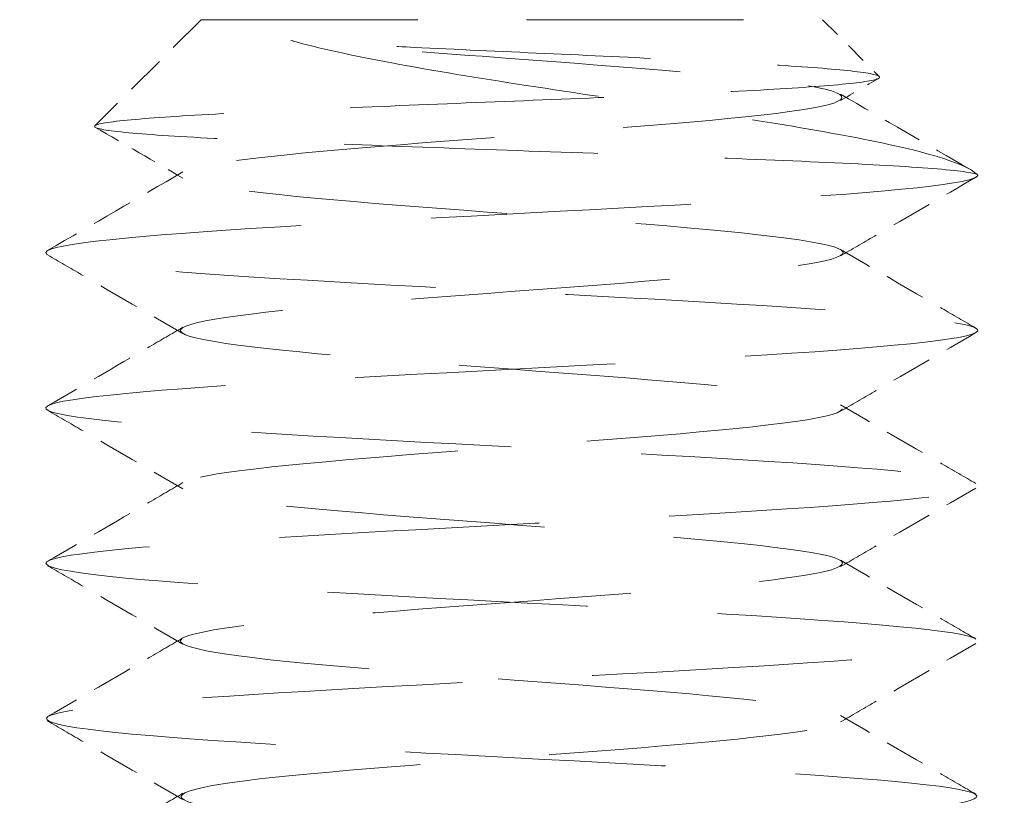
# Model space of a CAD drawing. Units: millimetres. Extents: x -3161 to 8571, y 1694 to 5813.
# Drawn here: x 1611 to 1618, y 2430 to 2435 of the extents above; entities that cross this region are included whole.
import ezdxf

# ---------------------------------------------------------------- set-up
doc = ezdxf.new("R2010")
doc.units = ezdxf.units.MM
doc.linetypes.add('HIDDEN2', pattern=[4.762499999999999, 3.175, -1.5875])
doc.layers.add('Net Hidden', color=7, linetype='HIDDEN2', lineweight=18, true_color=0x0080ff)

# ---------------------------------------------------------------- blocks, each defined once
blk = doc.blocks.new('A$Cbbe6210c')
at = {"layer": 'Net Hidden', "ltscale": 0.04269150272011757}
blk.add_line((-3.000000588639523, 26), (-3.366025992421783, 25.63397459621774), dxfattribs=at)
at = {"layer": 'Net Hidden', "ltscale": 0.439767986536026}
blk.add_line((0.9999994113604771, 26), (-3.000000588639523, 26), dxfattribs=at)
at = {"layer": 'Net Hidden', "ltscale": 0.07975003123283386}
blk.add_line((0.9999994113604771, 26.00000000000364), (1.683012113258883, 25.31698729810887), dxfattribs=at)
at = {"layer": 'Net Hidden', "ltscale": 0.6331164836883545}
blk.add_open_spline([(0.4215058800837141, 25.8660254037859), (0.2441937808107468, 25.81622536247232), (0.02260663724882761, 25.7684862685237), (-0.4950839793091291, 25.67179879925607), (-0.7895363446950796, 25.6239627283212), (-1.416010675078724, 25.52711387692034), (-1.742708166791999, 25.47919662565255), (-2.385511775122723, 25.38221252191215), (-2.693389366300835, 25.33422669205902), (-3.246583295273012, 25.23712821393565), (-3.482091655445402, 25.18908396594634), (-3.838700974600215, 25.09319449943723), (-3.95369137734815, 25.04630921129137), (-4.000000588639523, 25.00000000000364)], degree=3, knots=[0, 0, 0, 0, 0.08726089074764408, 0.08726089074764408, 0.1799770133014967, 0.1799770133014967, 0.2781567562181921, 0.2781567562181921, 0.3818065151297095, 0.3818065151297095, 0.4909311129488019, 0.4909311129488019, 0.6025267322827008, 0.6025267322827008, 0.6025267322827008, 0.6025267322827008], dxfattribs=at)
at = {"layer": 'Net Hidden', "ltscale": 0.5148271322250366}
blk.add_open_spline([(-4.000000588639523, 25.00000000000364), (-3.986952716943051, 25.01304787169283), (-3.898694654992141, 25.0260533579094), (-3.581974419350445, 25.05231675413233), (-3.35833319525409, 25.06532200304355), (-2.805717119226756, 25.09158500686681), (-2.483414317306597, 25.10459000907213), (-1.783087170115323, 25.13085260427033), (-1.412534602270171, 25.14385734986354), (-0.6722865764604649, 25.17011951930181), (-0.3097156851290492, 25.18312399783099), (0.359635755958152, 25.20938572342129), (0.6607054915730259, 25.22238992385246), (1.161905258544721, 25.24865118646994), (1.35856470278668, 25.26165509715065), (1.622037718560023, 25.28791587656087), (1.688087863301917, 25.30091948516565), (1.68153741662536, 25.32717975995547), (1.61092592379282, 25.34018305344944), (1.343098250181356, 25.36644280092514), (1.150251017861592, 25.37944576549853), (0.6684628571165376, 25.40570496159853), (0.3855470206835889, 25.41870758261575), (-0.232479508362303, 25.44496620180144), (-0.5608649224814144, 25.45796846374651), (-1.219475780475477, 25.48422647888947), (-1.543312762296409, 25.49722836527872), (-2.143710929034569, 25.52348574753341), (-2.415178736977396, 25.5364872408536), (-2.870244414836634, 25.56274395952278), (-3.050779772776878, 25.57574504114746), (-3.297698749061965, 25.60200106353659), (-3.363457850304258, 25.61500171362422), (-3.372329499507032, 25.64125700486693), (-3.317280734649103, 25.65425720227722), (-3.094536176002293, 25.68051172515334), (-2.930792009930883, 25.69351144733082), (-2.51706919544813, 25.71976516206996), (-2.272493048832985, 25.73276438492394), (-1.735460956522729, 25.75901724897994), (-1.448994197242428, 25.77201594674625), (-0.8723639503950835, 25.79826791456799), (-0.5878477080186713, 25.8112660596671), (-0.1817236953284009, 25.83140034049575), (-0.04849184003978735, 25.83830742819191), (0.2008091579918982, 25.85215913602224), (0.3163678799610352, 25.85906621685353), (0.4215058800837141, 25.8660254037859)], degree=3, knots=[0, 0, 0, 0, 0.1165147535071948, 0.1165147535071948, 0.2315286603308064, 0.2315286603308064, 0.34504134123995, 0.34504134123995, 0.4570524131262075, 0.4570524131262075, 0.5675614889537404, 0.5675614889537404, 0.6765681777105852, 0.6765681777105852, 0.7840720843614357, 0.7840720843614357, 0.8900728098022228, 0.8900728098022228, 0.9945699508169666, 0.9945699508169666, 1.097563100037218, 1.097563100037218, 1.199051845904743, 1.199051845904743, 1.299035772637906, 1.299035772637906, 1.397514460202492, 1.397514460202492, 1.494487484287689, 1.494487484287689, 1.589954416288099, 1.589954416288099, 1.68391482329274, 1.68391482329274, 1.77636826808218, 1.77636826808218, 1.867314309135079, 1.867314309135079, 1.956752500645621, 1.956752500645621, 2.044682392553459, 2.044682392553459, 2.131103530588166, 2.131103530588166, 2.176093197254848, 2.176093197254848, 2.220655983564158, 2.220655983564158, 2.220655983564158, 2.220655983564158], dxfattribs=at)
at = {"layer": 'Net Hidden', "ltscale": 0.5246238708496094}
blk.add_open_spline([(-3.133975184849987, 6.5), (-3.133975184849987, 6.559724135313445), (-2.641425147521659, 6.61944827062689), (-1.918630875312374, 6.679172405940335), (-1.196145312853332, 6.738871032717725), (-0.279996002012922, 6.798569659495115), (0.342275230002997, 6.858268286276143), (0.9642833995094406, 6.917941675714246), (1.261420191069192, 6.977615065152349), (1.075672438870242, 7.037288454590453), (0.8900024033428053, 7.096936876743712), (0.2311973960604519, 7.156585298896971), (-0.5506458208692493, 7.216233721053868), (-1.33216530354548, 7.275857444856229), (-2.197464321296138, 7.335481168662227), (-2.68703294734587, 7.395104892464587), (-3.176400975062279, 7.454704185744049), (-3.265893764415523, 7.514303479019873), (-2.908019657130353, 7.573902772295696), (-2.55029064547125, 7.633477901781589), (-1.763447227356664, 7.693053031263844), (-0.9647633960921667, 7.752628160746099), (-0.1663999511874863, 7.812179392087273), (0.6039895838039229, 7.871730623428448), (0.9381326505390462, 7.931281854769622), (1.272143108981254, 7.990809452559915), (1.153651532353251, 8.05033705034657), (0.645411312012584, 8.109864648136863), (0.1373706223021145, 8.169368875918735), (-0.7348386627927539, 8.228873103700607), (-1.509597813186701, 8.288377331478841), (-2.284056098433211, 8.34785845175793), (-2.922709883729112, 8.407339572037017), (-3.087771121659898, 8.466820692316105), (-3.252768961479887, 8.526278966579412), (-2.936388136484311, 8.585737240846356), (-2.305856295250123, 8.645195515109663), (-1.675563964774483, 8.704631203847384), (-0.7625644804429612, 8.764066892581468), (-0.04912830660759937, 8.823502581315552), (0.6640398766685394, 8.882915944010165), (1.142568554918398, 8.942329306708416), (1.133846085751429, 9.00174266940303), (1.125126856306451, 9.061133964576584), (0.6299749605823308, 9.120525259750139), (-0.09038616072939476, 9.179916554923693), (-0.810482747379865, 9.239286040123261), (-1.720134001363476, 9.298655525322829), (-2.339739044800808, 9.358025010522397), (-2.959119148137688, 9.417372942352813), (-3.258206977334339, 9.476720874179591), (-3.079409080521145, 9.536068806010007), (-2.900675347438664, 9.59539544013387), (-2.253204778608051, 9.654722074257734), (-1.477952219371218, 9.714048708381597), (-0.7029746396801784, 9.773354299541097), (0.1616665766996448, 9.832659890704235), (0.6609276369345025, 9.891965481863735), (1.160013684959267, 9.951250283898844), (1.269542142472346, 10.01053508593031), (0.9319043631330715, 10.06981988796178), (0.5943835411526379, 10.12908415380298), (-0.1734570620319573, 10.18834841964417), (-0.9679922991635976, 10.24761268548536), (-1.762255593981536, 10.30685666719), (-2.544384125591023, 10.36610064889464), (-2.903479244203481, 10.42534463059928), (-3.262452937226044, 10.48456857934798), (-3.181182761851232, 10.54379252810031), (-2.702340444768197, 10.60301647685264), (-2.223658075796266, 10.66222064297472), (-1.371016907127341, 10.72142480910043), (-0.5918527472676942, 10.7806289752225), (0.1870543440891197, 10.83981360820326), (0.8546253450185759, 10.89899824118402), (1.060737529034668, 10.95818287416478), (1.266782554244855, 11.01734822264916), (1.001675346247794, 11.07651357113355), (0.4043810058428789, 11.13567891961793), (-0.1927211529473425, 11.19482523143961), (-1.092792233364889, 11.25397154326129), (-1.824284832604462, 11.31311785508296), (-2.555545050774526, 11.3722453772607), (-3.082883334667713, 11.43137289944207), (-3.130175052625418, 11.4905004216198), (-3.1774519390965, 11.54960940038654), (-2.742715528569533, 11.60871837915329), (-2.053481911389099, 11.66782735792003), (-1.36446165561938, 11.7269180387193), (-0.4544421996179153, 11.78600871951858), (0.2005731390308938, 11.84509940031421), (0.8553883584027062, 11.90417202781828), (1.223729772136721, 11.96324465532234), (1.113028548264992, 12.02231728282641), (1.002360698897974, 12.08137210095447), (0.4183004674559925, 12.14042691907889), (-0.3339608371752547, 12.19948173720331), (-1.08599837715883, 12.25851898912151), (-1.969880490774813, 12.31755624103607), (-2.523980518519238, 12.37659349295063), (-3.077917952228745, 12.43561342109024), (-3.275610848519136, 12.49463334922621), (-3.013860909013601, 12.55365327736581), (-2.752186727477238, 12.61265612343414), (-2.043939265720837, 12.6716589695061), (-1.258652482450998, 12.73066181557442), (-0.4735898420985905, 12.78964782057301), (0.3507518603801145, 12.84863382557523), (0.7844727011397481, 12.90761983057382), (1.218071477327612, 12.96658923479845), (1.240478620587965, 13.02555863902307), (0.8400142002210487, 13.0845280432477), (0.4396608894239762, 13.14348108630293), (-0.3641219849087065, 13.20243412936179), (-1.152551362676604, 13.26138717241702), (-1.940765123981691, 13.32032409323438), (-2.67589267942094, 13.37926101405537), (-2.975098232323944, 13.43819793487273), (-3.274223146916484, 13.49711897171437), (-3.123370149842231, 13.55604000855601), (-2.601063917078136, 13.61496104539765), (-2.078896381746745, 13.67386643586724), (-1.210437687186641, 13.73277182634047), (-0.4475506846574717, 13.7916772168137), (0.3151367497484898, 13.85056719787462), (0.9359056222456275, 13.90945717893555), (1.091909831229714, 13.96834716000012), (1.247426621186605, 14.02705314540435), (0.9339239630062366, 14.08575913080858), (0.3135869353354792, 14.14446511620918), (-0.3315167448308785, 14.20551490937578), (-1.276763296933495, 14.26656470253874), (-1.999907402750978, 14.32761449570535), (-2.714315375058504, 14.38792676070443), (-3.174324450097629, 14.44823902570715), (-3.130895701600821, 14.50855129070624), (-3.087511939193064, 14.56880108065525), (-2.544075238074583, 14.62905087060426), (-1.794279798530624, 14.68930066054963), (-1.045247055080836, 14.74948916407811), (-0.1292573971004458, 14.80967766760295), (0.4594969687386765, 14.86986617113143), (1.047663352139352, 14.92999456506732), (1.278829400427639, 14.99012295900684), (1.02848588325287, 15.05025135294636), (0.778387779420882, 15.11032080263612), (0.060699004214257, 15.17039025232589), (-0.7386589134403039, 15.23045970201929), (-1.537247805026709, 15.29047136161171), (-2.376283175006392, 15.35048302120413), (-2.805320233142993, 15.41049468079655), (-3.233952310030872, 15.47044969354101), (-3.231462736781396, 15.53040470628912), (-2.799185949130333, 15.59035971903722), (-2.367309419954836, 15.65025921757842), (-1.528540317725856, 15.71015871611962), (-0.7317682736174902, 15.77005821466082), (0.06428025956120109, 15.8299033213043), (0.7779318012399017, 15.88974842795142), (1.027839111957292, 15.94959353459853), (1.277523932105396, 16.00938536159811), (1.051697381226404, 16.06917718860132), (0.4708517970648245, 16.12896901560453), (-0.1094869137159549, 16.1887086654242), (-1.014870170300128, 16.24844831524751), (-1.762928709402331, 16.30818796506719), (-2.510347572715546, 16.36787653063948), (-3.063108447357081, 16.42756509621177), (-3.127135159389582, 16.48725366178769), (-3.191108236809669, 16.54689222677189), (-2.764016041801369, 16.60653079175609), (-2.072757334521157, 16.66616935674028), (-1.382065718164085, 16.72575899577714), (-0.4622145390312653, 16.785348634814), (0.1987864504626486, 16.84493827385086), (0.8592565495637245, 16.90448005279541), (1.228395514874137, 16.96402183173996), (1.110628183843801, 17.02356361068814), (0.9929534237235202, 17.08305858686799), (0.3950420201799716, 17.1425535630442), (-0.3667428754270077, 17.20204853922405), (-1.12794193141599, 17.26149776165403), (-2.01502548011922, 17.320946984084), (-2.559232884654193, 17.38039620651398), (-3.103030981248594, 17.43980071614351), (-3.277639220817946, 17.4992052257694), (-2.990906371756864, 17.55860973539893), (-2.704384355274669, 17.61797056532305), (-1.971364148041175, 17.67733139524353), (-1.178225487739837, 17.73669222516764), (-0.3856567440234357, 17.79601040085981), (0.4280022247039597, 17.85532857654835), (0.8343854839113192, 17.91464675223688), (1.240483497611422, 17.97392329175636), (1.220023786911042, 18.03319983127585), (0.7837650118890451, 18.0924763707917), (0.3478052277932875, 18.15171228500185), (-0.4820415527501609, 18.210948199212), (-1.269907501584385, 18.27018411342215), (-2.057246466429206, 18.32938040619774), (-2.764296237335657, 18.38857669897334), (-3.020105379946472, 18.44777299174893), (-3.275747612438863, 18.50693066017993), (-3.06835445309116, 18.56608832861093), (-2.506614397192607, 18.62524599704193), (-1.945231698737189, 18.68436603163718), (-1.057205060751585, 18.74348606623244), (-0.3074232838698663, 18.80260610082769), (0.4418936879883404, 18.86168948570776), (1.016905838958337, 18.92077287058783), (1.116904556096415, 18.97985625546426), (1.216842898676987, 19.03890396855786), (0.8375602520609391, 19.09795168164783), (0.1772044542885851, 19.15699939474143), (-0.4827632801316213, 19.21601240797463), (-1.391676727718732, 19.27502542120783), (-2.075164885623963, 19.33403843443739), (-2.758262339615612, 19.39301771392638), (-3.18339757664944, 19.45199699341538), (-3.12890228095057, 19.51097627290073), (-3.074437266877794, 19.5699227791265), (-2.543523703570827, 19.6288692853559), (-1.812723831397307, 19.68781579158167), (-1.082318431363092, 19.7467304795864), (-0.1871932932626805, 19.8056451675875), (0.4067899414658314, 19.86455985559223), (1.000461957621155, 19.92344367513942), (1.264993340475485, 19.98232749468298), (1.062832351388352, 20.04121131423017), (0.8545213454490295, 20.10188646099778), (0.159223079768708, 20.16256160776538), (-0.6428435757916304, 20.22323675452935), (-1.438963400221837, 20.28346203238834), (-2.298292570267222, 20.34368731024369), (-2.756733108421031, 20.40391258809905), (-3.214256224506244, 20.46401734432948), (-3.248916383643518, 20.52412210055991), (-2.842057455076429, 20.58422685679034), (-2.435982877352217, 20.64421574186053), (-1.611087934645184, 20.70420462693073), (-0.8099438986610039, 20.76419351199729), (-0.01028637430135859, 20.82407108852567), (0.7249109511249117, 20.88394866505041), (1.002429480191495, 20.94382624157879), (1.280281379447842, 21.00377574627419), (1.085088296102185, 21.06372525096594), (0.5214595036813989, 21.12367475566134), (-0.03952283249236643, 21.18334277412941), (-0.9368871521073743, 21.24301079259749), (-1.693499958790198, 21.3026788110692), (-2.448868944156857, 21.36224873926767), (-3.026212003205728, 21.42181866746614), (-3.119401065756392, 21.48138859566825), (-3.212443335316493, 21.54086468830792), (-2.818343476079463, 21.60034078094759), (-2.145513752271654, 21.65981687358726), (-1.473698178619088, 21.71920331845104), (-0.5572405290367897, 21.77858976331481), (0.1204372466891073, 21.83797620817859), (0.7971390892053023, 21.89727712979584), (1.202559466721141, 21.95657805141309), (1.12336185402819, 22.01587897303398), (1.044273030784098, 22.07509843619846), (0.485857123239839, 22.13431789936294), (-0.2587213859660551, 22.19353736252742), (-1.002326100358914, 22.25267937569515), (-1.895431285258383, 22.31182138885924), (-2.470196315167414, 22.37096340202334), (-3.044247095785977, 22.43003192056494), (-3.273042838307447, 22.48910043910291), (-3.036983200705436, 22.54816895764088), (-2.801201667207351, 22.60716788699938), (-2.113088659156347, 22.66616681635423), (-1.331632598506985, 22.72516574570909), (-0.551047156972345, 22.78409894444121), (0.2852480842848308, 22.84303214317333), (0.7417781942203874, 22.90196534190181), (1.220138543685607, 22.96371659319266), (1.252843704416591, 23.02546784447986), (0.8214769696933217, 23.08721909577071), (0.4011707810350345, 23.1473870016016), (-0.4353959516811301, 23.20755490743613), (-1.237140064084087, 23.26772281326703), (-2.035789423505776, 23.32765846942857), (-2.758885598130291, 23.38759412559011), (-3.019052021067182, 23.44752978175165), (-3.278289069865423, 23.50725133400192), (-3.065014350890124, 23.56697288625219), (-2.492798312909144, 23.62669443850245), (-1.922465948809986, 23.68621939379955), (-1.024223322761827, 23.74574434909664), (-0.2737461048964178, 23.80526930439737), (0.4744659659845638, 23.86461459697966), (1.038929957874643, 23.92395988956559), (1.12224438341218, 23.98330518215153), (1.205329636701208, 24.04248723416094), (0.8060437974054366, 24.10166928617036), (0.1337859680279507, 24.16085133817978), (-0.5367989466394647, 24.21988611555571), (-1.446485640444735, 24.27892089293164), (-2.120204050399479, 24.3379556703112), (-2.79241932068544, 24.39685873462076), (-3.197591867552546, 24.45576179893396), (-3.124922701601463, 24.51466486324716), (-3.050816509319702, 24.57473273044161), (-2.482076952168427, 24.6348005976397), (-1.72451783715951, 24.69486846483414), (-0.9724061079468811, 24.75450440158238), (-0.07243818749702768, 24.81414033833062), (0.4973006948494003, 24.87377627508249), (1.063576493499568, 24.93304972254555), (1.275973143448937, 24.9923231700086), (1.022812501869339, 25.0515966174753), (0.7709215386203141, 25.11057279040324), (0.07063920013752067, 25.16954896333482), (-0.712935144387302, 25.22852513626276), (-1.508471053028188, 25.28840160318578), (-2.350385081910645, 25.34827807010515), (-2.788395467119699, 25.40815453702453), (-3.221003587117593, 25.46729250877615), (-3.238980621776136, 25.52643048052414), (-2.832910638768226, 25.58556845227213), (-2.424152187413711, 25.6450979589099), (-1.605457282792486, 25.70462746554767), (-0.8104318883124506, 25.76415697218181), (-0.3569425483365194, 25.79811311605226), (0.08193523570662364, 25.83206925991908), (0.4215058800837141, 25.8660254037859)], degree=3, knots=[0, 0, 0, 0, 1.125773428447245, 1.125773428447245, 1.125773428447245, 2.251066032337003, 2.251066032337003, 2.251066032337003, 3.375882923579938, 3.375882923579938, 3.375882923579938, 4.500229192616208, 4.500229192616208, 4.500229192616208, 5.624109908707615, 5.624109908707615, 5.624109908707615, 6.747530120226626, 6.747530120226626, 6.747530120226626, 7.870494854942344, 7.870494854942344, 7.870494854942344, 8.993009120303459, 8.993009120303459, 8.993009120303459, 10.11507790371825, 10.11507790371825, 10.11507790371825, 11.23670617283167, 11.23670617283167, 11.23670617283167, 12.35789887579963, 12.35789887579963, 12.35789887579963, 13.47866094156038, 13.47866094156038, 13.47866094156038, 14.59899728010329, 14.59899728010329, 14.59899728010329, 15.71891278273477, 15.71891278273477, 15.71891278273477, 16.83841232234166, 16.83841232234166, 16.83841232234166, 17.95750075365197, 17.95750075365197, 17.95750075365197, 19.07618291349308, 19.07618291349308, 19.07618291349308, 20.19446362104736, 20.19446362104736, 20.19446362104736, 21.31234767810545, 21.31234767810545, 21.31234767810545, 22.42983986931701, 22.42983986931701, 22.42983986931701, 23.54694496243913, 23.54694496243913, 23.54694496243913, 24.66366770858244, 24.66366770858244, 24.66366770858244, 25.78001284245487, 25.78001284245487, 25.78001284245487, 26.8959850826032, 26.8959850826032, 26.8959850826032, 28.01158913165239, 28.01158913165239, 28.01158913165239, 29.12682967654272, 29.12682967654272, 29.12682967654272, 30.24171138876487, 30.24171138876487, 30.24171138876487, 31.35623892459282, 31.35623892459282, 31.35623892459282, 32.47041692531477, 32.47041692531477, 32.47041692531477, 33.584250017462, 33.584250017462, 33.584250017462, 34.69774281303579, 34.69774281303579, 34.69774281303579, 35.81089990973241, 35.81089990973241, 35.81089990973241, 36.92372589116611, 36.92372589116611, 36.92372589116611, 38.0362253270904, 38.0362253270904, 38.0362253270904, 39.14840277361739, 39.14840277361739, 39.14840277361739, 40.26026277343534, 40.26026277343534, 40.26026277343534, 41.37180985602449, 41.37180985602449, 41.37180985602449, 42.48304853787113, 42.48304853787113, 42.48304853787113, 43.59398332267997, 43.59398332267997, 43.59398332267997, 44.70461870158491, 44.70461870158491, 44.70461870158491, 45.81495915335808, 45.81495915335808, 45.81495915335808, 46.92500914461734, 46.92500914461734, 46.92500914461734, 48.03159089941094, 48.03159089941094, 48.03159089941094, 49.18235238966272, 49.18235238966272, 49.18235238966272, 50.31921180155537, 50.31921180155537, 50.31921180155537, 51.45489358643623, 51.45489358643623, 51.45489358643623, 52.58942014949688, 52.58942014949688, 52.58942014949688, 53.72281367350892, 53.72281367350892, 53.72281367350892, 54.85509612462921, 54.85509612462921, 54.85509612462921, 55.98628925806589, 55.98628925806589, 55.98628925806589, 57.11641462361008, 57.11641462361008, 57.11641462361008, 58.24549357103814, 58.24549357103814, 58.24549357103814, 59.37354725538906, 59.37354725538906, 59.37354725538906, 60.50059664212155, 60.50059664212155, 60.50059664212155, 61.6266625121549, 61.6266625121549, 61.6266625121549, 62.75176546679796, 62.75176546679796, 62.75176546679796, 63.87592593257008, 63.87592593257008, 63.87592593257008, 64.99916416591785, 64.99916416591785, 64.99916416591785, 66.12150025783143, 66.12150025783143, 66.12150025783143, 67.24295413836391, 67.24295413836391, 67.24295413836391, 68.36354558105724, 68.36354558105724, 68.36354558105724, 69.48329420727795, 69.48329420727795, 69.48329420727795, 70.60221949046601, 70.60221949046601, 70.60221949046601, 71.72034076029976, 71.72034076029976, 71.72034076029976, 72.83767720678001, 72.83767720678001, 72.83767720678001, 73.95424788423622, 73.95424788423622, 73.95424788423622, 75.07007171525747, 75.07007171525747, 75.07007171525747, 76.18516749455101, 76.18516749455101, 76.18516749455101, 77.299553892731, 77.299553892731, 77.299553892731, 78.41324946003992, 78.41324946003992, 78.41324946003992, 79.52627263000522, 79.52627263000522, 79.52627263000522, 80.63864172303346, 80.63864172303346, 80.63864172303346, 81.75037494994443, 81.75037494994443, 81.75037494994443, 82.8614904154473, 82.8614904154473, 82.8614904154473, 83.97200612156122, 83.97200612156122, 83.97200612156122, 85.08193997098218, 85.08193997098218, 85.08193997098218, 86.22563954299913, 86.22563954299913, 86.22563954299913, 87.3608592858519, 87.3608592858519, 87.3608592858519, 88.4938072495587, 88.4938072495587, 88.4938072495587, 89.62457109334316, 89.62457109334316, 89.62457109334316, 90.7532368205323, 90.7532368205323, 90.7532368205323, 91.88325836173574, 91.88325836173574, 91.88325836173574, 93.00797401258703, 93.00797401258703, 93.00797401258703, 94.13084070543299, 94.13084070543299, 94.13084070543299, 95.25193863964314, 95.25193863964314, 95.25193863964314, 96.37134675309755, 96.37134675309755, 96.37134675309755, 97.48914279132119, 97.48914279132119, 97.48914279132119, 98.60540337390076, 98.60540337390076, 98.60540337390076, 99.72020405837478, 99.72020405837478, 99.72020405837478, 100.8336194017756, 100.8336194017756, 100.8336194017756, 101.945723019991, 101.945723019991, 101.945723019991, 103.0565876451011, 103.0565876451011, 103.0565876451011, 104.2205713095026, 104.2205713095026, 104.2205713095026, 105.3547096151717, 105.3547096151717, 105.3547096151717, 106.4844701176796, 106.4844701176796, 106.4844701176796, 107.6101948565341, 107.6101948565341, 107.6101948565341, 108.7322138301547, 108.7322138301547, 108.7322138301547, 109.8508462414144, 109.8508462414144, 109.8508462414144, 110.9664016403293, 110.9664016403293, 110.9664016403293, 112.0791809777983, 112.0791809777983, 112.0791809777983, 113.1894775825026, 113.1894775825026, 113.1894775825026, 114.3217302042975, 114.3217302042975, 114.3217302042975, 115.4458411289844, 115.4458411289844, 115.4458411289844, 116.5631192916286, 116.5631192916286, 116.5631192916286, 117.6747939613075, 117.6747939613075, 117.6747939613075, 118.8034387729055, 118.8034387729055, 118.8034387729055, 119.9181632784817, 119.9181632784817, 119.9181632784817, 121.0402680428129, 121.0402680428129, 121.0402680428129, 121.680326275525, 121.680326275525, 121.680326275525, 121.680326275525], dxfattribs=at)
at = {"layer": 'Net Hidden', "ltscale": 0.02337448671460152}
blk.add_open_spline([(-3.116389955022896, 25.47955377102699), (-3.198193000018364, 25.52717521028171), (-3.280015282231034, 25.57476371574739), (-3.361851457120792, 25.62232834359384)], degree=3, dxfattribs=at)
at = {"layer": 'Net Hidden', "ltscale": 0.07981766015291214}
blk.add_open_spline([(-3.952359947346849, 25.03490885833889), (-3.673586151839118, 25.19655306709683), (-3.394884088680556, 25.35832156149991), (-3.116389955022896, 25.52044622897665)], degree=3, dxfattribs=at)
at = {"layer": 'Net Hidden', "ltscale": 0.05372230708599091}
blk.add_open_spline([(1.679306098296365, 25.30669582265546), (1.491602673391753, 25.19775903957634), (1.303946789295878, 25.08874020111762), (1.11638877774385, 24.97955377102699)], degree=3, dxfattribs=at)
at = {"layer": 'Net Hidden', "ltscale": 0.5276833176612854}
blk.add_open_spline([(-4.000000588639523, 7), (-4.000000588639523, 7.054676173811458), (-3.426738634960202, 7.109352347619279), (-2.542858144945058, 7.164028521430737), (-1.659297738493478, 7.218684895113256), (-0.4969142828340409, 7.273341268795775), (0.4120720002465532, 7.327997642481932), (1.320732376116212, 7.382634419711394), (1.943782325666689, 7.437271196944494), (1.996122624215786, 7.491907974173955), (2.048444344392919, 7.546525357895007), (1.528624507081986, 7.601142741619697), (0.6743799269097508, 7.655760125340748), (-0.1795644914454897, 7.71035831777408), (-1.337312019459205, 7.764956510207412), (-2.269738665279874, 7.819554702640744), (-3.201841004141897, 7.874133905301278), (-3.875683401245624, 7.928713107958174), (-3.983485347947862, 7.98329231061507), (-4.091250183671946, 8.037852724304685), (-3.629567234471324, 8.092413137990661), (-2.809186920450884, 8.146973551680276), (-1.989086111803772, 8.201515376516909), (-0.8395982322472264, 8.256057201353542), (0.1148636796788196, 8.310599026190175), (1.069003783471999, 8.365122461604187), (1.79450454605103, 8.4196458970182), (1.960574680510035, 8.474169332432211), (2.12658940894471, 8.528674577177298), (1.727705797500676, 8.583179821926024), (0.9456896208721446, 8.637685066674749), (0.1639315934444312, 8.692172318846133), (-0.9731061088095885, 8.746659571017517), (-1.947586417991261, 8.80114682319254), (-2.92174846893613, 8.855616280219692), (-3.699137805386272, 8.910085737246845), (-3.92591044458095, 8.964555194277636), (-4.152609816534095, 9.019007052946108), (-3.821092817699537, 9.073458911610942), (-3.082171695976285, 9.127910770279414), (-2.343486725345429, 9.182345226730831), (-1.223639944051683, 9.236779683182249), (-0.2317858640599297, 9.291214139633666), (0.7597546913384576, 9.34563138937665), (1.588578817347297, 9.40004863912327), (1.878055436311115, 9.454465888866252), (2.167441559642612, 9.5088661267946), (1.907692219188903, 9.56326636472295), (1.216777961919433, 9.617666602651298), (0.5260772971087135, 9.672050023036718), (-0.5713150608280557, 9.726433443422138), (-1.577261849372007, 9.78081686380392), (-2.582901140980539, 9.835183660314215), (-3.461977506216499, 9.88955045682087), (-3.815664228335663, 9.943917253331165), (-4.169244058772165, 9.99826761903023), (-3.985418894961185, 10.05261798473293), (-3.347544516873313, 10.10696835043564), (-2.709860717317497, 10.16130247780893), (-1.640670063512516, 10.21563660518223), (-0.6245482225276646, 10.26997073255552), (0.391273528446618, 10.32428881349915), (1.318651280183985, 10.37860689443914), (1.737495965731796, 10.43292497538278), (2.156218393138261, 10.48722720122169), (2.052145053603454, 10.54152942705696), (1.472395918346592, 10.59583165289223), (0.8928140210337006, 10.6501182143802), (-0.1419948631591978, 10.70440477586817), (-1.163747023056203, 10.75869133735614), (-2.185207936934603, 10.81296242469398), (-3.158135405363282, 10.86723351203182), (-3.642465980585257, 10.92150459936965), (-4.12666015260038, 10.97576040221247), (-4.105748471811239, 11.03001620505165), (-3.589184865333664, 11.08427200789083), (-3.07276498041756, 11.13851271534077), (-2.078887438088714, 11.1927534227907), (-1.056656530498003, 11.24699413024064), (-0.03470655966521008, 11.30121993087232), (0.9801944413484307, 11.35544573150401), (1.529660238440556, 11.40967153213933), (2.078976891389175, 11.46388261399989), (2.1441270355499, 11.51809369586408), (1.695699023046473, 11.57230477772828), (1.247391211341892, 11.62650132834824), (0.3012885176867712, 11.68069787897184), (-0.7156945870738127, 11.7348944295918), (-1.732408526462677, 11.78907663598875), (-2.78486923721357, 11.84325884238206), (-3.398387209970679, 11.897441048779), (-4.011744871582778, 11.95160909746119), (-4.165254485465994, 12.00577714614701), (-3.789710173150524, 12.0599451948292), (-3.41426272589888, 12.11409927181739), (-2.522984744275163, 12.16825334880195), (-1.517506800963019, 12.22240742579015), (-0.51228482525039, 12.27654771660673), (0.5724832401101594, 12.3306880074233), (1.248190973950841, 12.38482829823988), (1.92372895648441, 12.43895498793063), (2.167201430311252, 12.49308167762501), (1.868990023838705, 12.54720836731576), (1.570852535973245, 12.60132164045717), (0.7415565206611063, 12.65543491359495), (-0.245685025867715, 12.70954818673272), (-1.232685159833636, 12.76364822742107), (-2.343682531965896, 12.81774826810943), (-3.078899973108491, 12.87184830879778), (-3.813940081490728, 12.92593530068189), (-4.148196225432912, 12.98002229256235), (-3.931367541357758, 13.03410928444646), (-3.714590434086858, 13.0881834107131), (-2.954431647107413, 13.14225753697974), (-1.992561759951059, 13.19633166324638), (-1.030917475538445, 13.25039310664215), (0.09943332068360178, 13.30445455004156), (0.8906351020923466, 13.35851599343732), (1.681653934836504, 13.41256493626861), (2.106649473134894, 13.4666138790999), (1.974751807996654, 13.52066282193482), (1.842779923827038, 13.57474217819254), (1.157763984381745, 13.62882153445389), (0.2276514572440647, 13.68290089071161), (-0.7015172062747297, 13.73692536808812), (-1.843510967650218, 13.79094984546464), (-2.685850390691485, 13.84497432284115), (-3.528003397048451, 13.89898684415311), (-4.041929969345802, 13.95299936546508), (-3.997089532800601, 14.00701188677704), (-3.952258872057428, 14.06101263264281), (-3.350447664968669, 14.11501337851223), (-2.461518464173423, 14.16901412438165), (-1.532906713131524, 14.22542550915023), (-0.3245113460579887, 14.28183689391881), (0.5795039882141282, 14.33824827868739), (1.469394082894723, 14.39377823556788), (2.030427548277657, 14.44930819245201), (1.998613370327803, 14.5048381493325), (1.967061470786575, 14.55991031317535), (1.35421098095685, 14.6149824770182), (0.4443577912315959, 14.67005464086105), (-0.464717793125601, 14.7250797373199), (-1.636903265032743, 14.78010483377875), (-2.529232393499115, 14.8351299302376), (-3.420812375406967, 14.89010883089213), (-4.000434197259892, 14.94508773154303), (-4.000000325722795, 15.00006663219756), (-3.999566811915429, 15.05500020141335), (-3.420112462663383, 15.1099337706255), (-2.529276663881319, 15.16486733983766), (-1.645583594159689, 15.21936045122493), (-0.4873352965296363, 15.27385356260856), (0.4178733184162411, 15.32834667399584), (1.328940317813249, 15.3831924572296), (1.950793636198796, 15.43803824046336), (1.997001300886041, 15.49288402370075), (2.043172918318305, 15.5476870209568), (1.512988280985155, 15.60249001821285), (0.6503274295901065, 15.65729301546889), (-0.2116731018541032, 15.71205406400986), (-1.374574071756797, 15.76681511255447), (-2.304157741062227, 15.82157616109907), (-3.233043424195785, 15.87629609182113), (-3.895641769748181, 15.93101602254319), (-3.987960053753341, 15.98573595326525), (-4.080210358988552, 16.04041559084726), (-3.599773187444953, 16.09509522842927), (-2.766787785956694, 16.14977486601128), (-1.934403736267996, 16.20441502907124), (-0.7797221055443515, 16.25905519213484), (0.1688339070315124, 16.3136953551948), (1.116718748737185, 16.36829685645353), (1.825051579282444, 16.42289835771226), (1.970070009949268, 16.47749985897099), (2.114987900349661, 16.5320635053904), (1.692279230082931, 16.58662715180981), (0.8949230633807019, 16.64119079822922), (0.09810837118857307, 16.69571739116509), (-1.044604377435462, 16.75024398410096), (-2.012144436310336, 16.80477057703683), (-2.979041127116943, 16.85926091238434), (-3.736873847956304, 16.91375124773185), (-3.940471785055706, 16.96824158307936), (-4.143937203050882, 17.02269645141496), (-3.786770346509002, 17.07715131975056), (-3.0314674976471, 17.13160618808615), (-2.276645691606973, 17.18602637480217), (-1.1507445930838, 17.24044656152182), (-0.1654395682999166, 17.29486674824147), (0.819251656976121, 17.34925303369891), (1.629025819638628, 17.40363931915635), (1.896270181758155, 17.45802560461016), (2.163351769624569, 17.51237876425148), (1.879269882927474, 17.56673192389644), (1.17285329967126, 17.62108508353776), (0.4668572293885518, 17.67540588803604), (-0.6363143141788896, 17.72972669253431), (-1.636896836207598, 17.78404749703259), (-2.636897490643605, 17.83833671241882), (-3.499637419125065, 17.89262592780142), (-3.834666549475514, 17.94691514318765), (-4.169505436810141, 18.00117353097085), (-3.965645469252195, 18.05543191875404), (-3.315256954687356, 18.10969030653723), (-2.665228891164588, 18.16391862384626), (-1.591719545867818, 18.21814694115164), (-0.579624887490354, 18.27237525846067), (0.4319225991202984, 18.32657425814978), (1.347155098228541, 18.38077325783888), (1.753055564731767, 18.43497225752799), (2.158742076557246, 18.48914268831868), (2.041671784252685, 18.54331311910937), (1.454626846520114, 18.59748354989642), (0.8678834396778257, 18.65162615648296), (-0.1681190036033513, 18.7057687630695), (-1.186704772022495, 18.7599113696524), (-2.204781019776419, 18.8140268928255), (-3.170475356535462, 18.86814241600223), (-3.649159371612768, 18.92225793917532), (-4.127610337054648, 18.97634711594583), (-4.103146272354934, 19.03043629271269), (-3.586768402703456, 19.0845254694832), (-3.070635055555613, 19.1385890331876), (-2.080752366520755, 19.192652596892), (-1.06189511136472, 19.24671616059277), (-0.0435067952494137, 19.30075484100962), (0.9690285475517157, 19.35479352143011), (1.521120232820977, 19.40883220184696), (2.072965116167325, 19.46284672531692), (2.145980585977668, 19.51686124878688), (1.707410778726626, 19.57087577225684), (1.248226799660188, 19.62742914963019), (0.2424101759461337, 19.6839825269999), (-0.821711705175403, 19.74053590437325), (-1.858091409420012, 19.79561490759079), (-2.910015768298763, 19.85069391081197), (-3.4894020613865, 19.90577291402951), (-4.067804249454639, 19.9607583639081), (-4.154192374277045, 20.01574381378305), (-3.708600382218719, 20.07072926366163), (-3.263738441273745, 20.12562462621645), (-2.304941693342698, 20.18051998877127), (-1.274530134200177, 20.23541535132608), (-0.2457455500771175, 20.29022403649287), (0.8172071657099877, 20.34503272165966), (1.425292058149353, 20.39984140682645), (2.032452532686875, 20.45456677117545), (2.164391252699716, 20.50929213552809), (1.760565836353635, 20.56401749987708), (1.357330860751972, 20.61866284923963), (0.4344114962223102, 20.67330819860581), (-0.5857624859927455, 20.72795354796835), (-1.604503484741144, 20.78252213995438), (-2.683999483066145, 20.83709073193677), (-3.331351367851312, 20.8916593239228), (-3.977830775133043, 20.94615437032553), (-4.170550553040812, 21.0006494167319), (-3.821719327133906, 21.05514446313828), (-3.473338596864778, 21.10956913229893), (-2.597149132699997, 21.16399380145958), (-1.591399385804834, 21.21841847062024), (-0.5868923989110044, 21.2727758896508), (0.5116751638342976, 21.32713330868137), (1.206044551894593, 21.38149072771193), (1.899594324691861, 21.43578398468162), (2.165799596856232, 21.49007724165131), (1.884168383912765, 21.54437049862463), (1.602854166987527, 21.59860264466261), (0.7847723466838943, 21.65283479070058), (-0.2005106483775307, 21.70706693673856), (-1.18473818579514, 21.76124098806395), (-2.301795308485453, 21.81541503938934), (-3.04798887254583, 21.86958909071473), (-3.793423331568192, 21.9237080306084), (-4.143157216152758, 21.97782697050206), (-3.939769193340908, 22.03194591039573), (-3.736577193441917, 22.08601269111023), (-2.988359732640674, 22.14007947182836), (-2.031341024739959, 22.19414625254285), (-1.075193829055934, 22.24816379716867), (0.05670714825100731, 22.30218134179449), (0.8565245355421212, 22.35619888642032), (1.672299355421274, 22.4112941537096), (2.112473483874055, 22.46638942100253), (1.972706522887165, 22.52148468829182), (1.83340880839387, 22.57639498153367), (1.123399738768057, 22.63130527477188), (0.1703801016265061, 22.68621556801008), (-0.7796671365576913, 22.74095460003446), (-1.936850636739109, 22.79569363206247), (-2.769947780601797, 22.85043266409048), (-3.600640677257616, 22.90501372394283), (-4.079624498190242, 22.95959478379882), (-3.988108402780199, 23.01417584365481), (-3.896835539599124, 23.06861183751971), (-3.241506992359064, 23.12304783138461), (-2.320091888184834, 23.17748382525315), (-1.400919635714672, 23.23178731438747), (-0.2491396953555522, 23.28609080351816), (0.6137501058110502, 23.34039429265249), (1.474729068722809, 23.39457752867384), (2.018377358028374, 23.44876076469518), (1.999486178523512, 23.50294400071652), (1.980632750586665, 23.55701895859602), (1.402277762754238, 23.61109391647551), (0.5243828797756578, 23.665168874355), (-0.3785623564835987, 23.72078683792279), (-1.566351951492834, 23.77640480149421), (-2.478556003807171, 23.83202276506199), (-3.376710184420517, 23.88678409436034), (-3.975241853288026, 23.94154542365868), (-3.999192892093561, 23.99630675295703), (-4.023009685988654, 24.0507611465182), (-3.478241023520241, 24.10521554007573), (-2.612730587316037, 24.15966993363691), (-1.751293531087867, 24.21386804671056), (-0.6022737320963643, 24.26806615978421), (0.3158252220891882, 24.32226427285423), (1.272544357118022, 24.3787422501191), (1.940413675263699, 24.43522022738034), (1.995919069318916, 24.49169820464158), (2.049457655659353, 24.54617491116005), (1.534010892624792, 24.60065161767852), (0.6842484098306159, 24.65512832419336), (-0.1581381010109908, 24.70913217074485), (-1.299646398663754, 24.76313601729635), (-2.228353533100744, 24.8171398638442), (-3.157917431075475, 24.87119353075832), (-3.842524583254999, 24.92524719767243), (-3.974664290675719, 24.97930086458655), (-3.991531340616348, 24.98620057638982), (-4.000000588639523, 24.99310028819673), (-4.000000588639523, 25.00000000000364)], degree=3, knots=[0, 0, 0, 0, 1.030621595791134, 1.030621595791134, 1.030621595791134, 2.060869968012805, 2.060869968012805, 2.060869968012805, 3.090748955807983, 3.090748955807983, 3.090748955807983, 4.120262384558415, 4.120262384558415, 4.120262384558415, 5.149414066061075, 5.149414066061075, 5.149414066061075, 6.178207798702964, 6.178207798702964, 6.178207798702964, 7.206647367634307, 7.206647367634307, 7.206647367634307, 8.23473654494017, 8.23473654494017, 8.23473654494017, 9.262479089810512, 9.262479089810512, 9.262479089810512, 10.28987874870872, 10.28987874870872, 10.28987874870872, 11.31693925553862, 11.31693925553862, 11.31693925553862, 12.34366433181005, 12.34366433181005, 12.34366433181005, 13.37005768680288, 13.37005768680288, 13.37005768680288, 14.39612301772975, 14.39612301772975, 14.39612301772975, 15.42186400989726, 15.42186400989726, 15.42186400989726, 16.44728433686586, 16.44728433686586, 16.44728433686586, 17.47238766060835, 17.47238766060835, 17.47238766060835, 18.49717763166703, 18.49717763166703, 18.49717763166703, 19.52165788930956, 19.52165788930956, 19.52165788930956, 20.54583206168353, 20.54583206168353, 20.54583206168353, 21.56970376596973, 21.56970376596973, 21.56970376596973, 22.59327660853419, 22.59327660853419, 22.59327660853419, 23.61655418507898, 23.61655418507898, 23.61655418507898, 24.6395400807918, 24.6395400807918, 24.6395400807918, 25.66223787049444, 25.66223787049444, 25.66223787049444, 26.68465111878996, 26.68465111878996, 26.68465111878996, 27.70678338020881, 27.70678338020881, 27.70678338020881, 28.72863819935382, 28.72863819935382, 28.72863819935382, 29.75021911104406, 29.75021911104406, 29.75021911104406, 30.77152964045756, 30.77152964045756, 30.77152964045756, 31.79257330327311, 31.79257330327311, 31.79257330327311, 32.8133536058108, 32.8133536058108, 32.8133536058108, 33.83387404517176, 33.83387404517176, 33.83387404517176, 34.85413810937668, 34.85413810937668, 34.85413810937668, 35.87414927750344, 35.87414927750344, 35.87414927750344, 36.89391101982378, 36.89391101982378, 36.89391101982378, 37.91342679793891, 37.91342679793891, 37.91342679793891, 38.93270006491431, 38.93270006491431, 38.93270006491431, 39.95173426541348, 39.95173426541348, 39.95173426541348, 40.97053283583084, 40.97053283583084, 40.97053283583084, 41.98990468584866, 41.98990468584866, 41.98990468584866, 43.00824209327933, 43.00824209327933, 43.00824209327933, 44.02635413420843, 44.02635413420843, 44.02635413420843, 45.04424421325932, 45.04424421325932, 45.04424421325932, 46.1075737650714, 46.1075737650714, 46.1075737650714, 47.15428879263642, 47.15428879263642, 47.15428879263642, 48.19237462471765, 48.19237462471765, 48.19237462471765, 49.22957325749441, 49.22957325749441, 49.22957325749441, 50.26590111987794, 50.26590111987794, 50.26590111987794, 51.30137450473216, 51.30137450473216, 51.30137450473216, 52.32854545513358, 52.32854545513358, 52.32854545513358, 53.36236411327679, 53.36236411327679, 53.36236411327679, 54.3953762747244, 54.3953762747244, 54.3953762747244, 55.42759772156156, 55.42759772156156, 55.42759772156156, 56.45904411574614, 56.45904411574614, 56.45904411574614, 57.48973100211014, 57.48973100211014, 57.48973100211014, 58.51967381130342, 58.51967381130342, 58.51967381130342, 59.54888786268151, 59.54888786268151, 59.54888786268151, 60.57738836713941, 60.57738836713941, 60.57738836713941, 61.60519042989304, 61.60519042989304, 61.60519042989304, 62.63230905321024, 62.63230905321024, 62.63230905321024, 63.65875913909269, 63.65875913909269, 63.65875913909269, 64.68455549191073, 64.68455549191073, 64.68455549191073, 65.70971282099224, 65.70971282099224, 65.70971282099224, 66.73424574316746, 66.73424574316746, 66.73424574316746, 67.75816878527097, 67.75816878527097, 67.75816878527097, 68.78149638660233, 68.78149638660233, 68.78149638660233, 69.80424290134687, 69.80424290134687, 69.80424290134687, 70.82642260095774, 70.82642260095774, 70.82642260095774, 71.8480496765008, 71.8480496765008, 71.8480496765008, 72.8691382409635, 72.8691382409635, 72.8691382409635, 73.88970233152878, 73.88970233152878, 73.88970233152878, 74.90975591181575, 74.90975591181575, 74.90975591181575, 75.92931287408763, 75.92931287408763, 75.92931287408763, 76.94838704142863, 76.94838704142863, 76.94838704142863, 77.96699216989064, 77.96699216989064, 77.96699216989064, 78.98514195061088, 78.98514195061088, 78.98514195061088, 80.05114799994281, 80.05114799994281, 80.05114799994281, 81.08936275121191, 81.08936275121191, 81.08936275121191, 82.125814063549, 82.125814063549, 82.125814063549, 83.16056726987006, 83.16056726987006, 83.16056726987006, 84.19368664589706, 84.19368664589706, 84.19368664589706, 85.2252354615382, 85.2252354615382, 85.2252354615382, 86.2552760302333, 86.2552760302333, 86.2552760302333, 87.28386975639496, 87.28386975639496, 87.28386975639496, 88.31107718106801, 88.31107718106801, 88.31107718106801, 89.33695802592186, 89.33695802592186, 89.33695802592186, 90.36157123568343, 90.36157123568343, 90.36157123568343, 91.38497501911202, 91.38497501911202, 91.38497501911202, 92.40722688861118, 92.40722688861118, 92.40722688861118, 93.4283836985675, 93.4283836985675, 93.4283836985675, 94.4485016825012, 94.4485016825012, 94.4485016825012, 95.46763648910841, 95.46763648910841, 95.46763648910841, 96.4858432172715, 96.4858432172715, 96.4858432172715, 97.52436453908709, 97.52436453908709, 97.52436453908709, 98.5593991821582, 98.5593991821582, 98.5593991821582, 99.59120562743567, 99.59120562743567, 99.59120562743567, 100.6200343674236, 100.6200343674236, 100.6200343674236, 101.6461286779495, 101.6461286779495, 101.6461286779495, 102.6697253331093, 102.6697253331093, 102.6697253331093, 103.6910552704974, 103.6910552704974, 103.6910552704974, 104.7103442130066, 104.7103442130066, 104.7103442130066, 105.7587181275348, 105.7587181275348, 105.7587181275348, 106.790944866487, 106.790944866487, 106.790944866487, 107.8173860030681, 107.8173860030681, 107.8173860030681, 108.8389963662741, 108.8389963662741, 108.8389963662741, 109.9035811570137, 109.9035811570137, 109.9035811570137, 110.9304428829391, 110.9304428829391, 110.9304428829391, 111.948391408466, 111.948391408466, 111.948391408466, 112.9672790257149, 112.9672790257149, 112.9672790257149, 113.0973355292325, 113.0973355292325, 113.0973355292325, 113.0973355292325], dxfattribs=at)
at = {"layer": 'Net Hidden', "ltscale": 0.0831674337387085}
for points, knots in [([(-3.116389955022896, 24.47955377102335), (-3.189007611828856, 24.52182795938279), (-3.261640458360489, 24.56407614307682), (-3.551913903458626, 24.73281441207291), (-3.769641502658487, 24.85915517673857), (-3.9874150834803, 24.98541649975959)], [0, 0, 0, 0, 0.0252079523670616, 0.0252079523670616, 0.1007265286397849, 0.1007265286397849, 0.1007265286397849, 0.1007265286397849]), ([(-3.9874150834803, 24.01458350024404), (-3.914502296662249, 24.05685706205259), (-3.841595054538629, 24.09914018244308), (-3.551178872294258, 24.26763303219923), (-3.333719461094006, 24.39392839737411), (-3.116389955022896, 24.52044622897665)], [0, 0, 0, 0, 0.02528437945481142, 0.02528437945481142, 0.1007265250420007, 0.1007265250420007, 0.1007265250420007, 0.1007265250420007]), ([(1.987413906208531, 24.48541649975959), (1.914501119390479, 24.44314293795105), (1.84159387726686, 24.40085981756056), (1.551177695015213, 24.23236696780441), (1.333718283822236, 24.10607160262953), (1.11638877774385, 23.97955377102699)], [0, 0, 0, 0, 0.02528437945481142, 0.02528437945481142, 0.1007265250419936, 0.1007265250419936, 0.1007265250419936, 0.1007265250419936]), ([(-3.116389955022896, 23.47955377102699), (-3.189007611828856, 23.52182795938279), (-3.261640458360489, 23.56407614307682), (-3.551913903458626, 23.73281441207291), (-3.769641502658487, 23.85915517673857), (-3.9874150834803, 23.98541649975959)], [0, 0, 0, 0, 0.02520795236706159, 0.02520795236706159, 0.1007265286397777, 0.1007265286397777, 0.1007265286397777, 0.1007265286397777]), ([(1.11638877774385, 24.02044622897665), (1.189006434557086, 23.97817204062085), (1.261639281081443, 23.93592385692682), (1.551912726186856, 23.76718558793073), (1.769640325386717, 23.64084482326507), (1.987413906208531, 23.51458350024404)], [0, 0, 0, 0, 0.0252079523670616, 0.0252079523670616, 0.1007265286397777, 0.1007265286397777, 0.1007265286397777, 0.1007265286397777]), ([(-3.9874150834803, 23.01458350024404), (-3.914502296662249, 23.05685706205259), (-3.841595054538629, 23.09914018244308), (-3.551178872294258, 23.26763303219923), (-3.333719461094006, 23.39392839737411), (-3.116389955022896, 23.52044622897665)], [0, 0, 0, 0, 0.02528437945481855, 0.02528437945481855, 0.1007265250420007, 0.1007265250420007, 0.1007265250420007, 0.1007265250420007]), ([(1.987413906208531, 23.48541649975959), (1.914501119390479, 23.44314293795105), (1.84159387726686, 23.40085981756056), (1.551177695015213, 23.23236696780441), (1.333718283822236, 23.10607160262953), (1.11638877774385, 22.97955377102699)], [0, 0, 0, 0, 0.02528437945481142, 0.02528437945481142, 0.1007265250420007, 0.1007265250420007, 0.1007265250420007, 0.1007265250420007]), ([(1.11638877774385, 23.02044622897665), (1.189006434557086, 22.97817204062085), (1.261639281081443, 22.93592385692682), (1.551912726186856, 22.76718558793073), (1.769640325386717, 22.64084482326507), (1.987413906208531, 22.51458350024404)], [0, 0, 0, 0, 0.02520795236706159, 0.02520795236706159, 0.1007265286397849, 0.1007265286397849, 0.1007265286397849, 0.1007265286397849]), ([(-3.116389955022896, 22.47955377102699), (-3.189007611828856, 22.52182795938279), (-3.261640458360489, 22.56407614307682), (-3.551913903458626, 22.73281441207291), (-3.769641502658487, 22.85915517673857), (-3.9874150834803, 22.98541649975959)], [0, 0, 0, 0, 0.0252079523670616, 0.0252079523670616, 0.1007265286397849, 0.1007265286397849, 0.1007265286397849, 0.1007265286397849]), ([(-3.9874150834803, 22.01458350024404), (-3.914502296662249, 22.05685706205259), (-3.841595054538629, 22.09914018244308), (-3.551178872294258, 22.26763303219923), (-3.333719461094006, 22.39392839737411), (-3.116389955022896, 22.52044622897665)], [0, 0, 0, 0, 0.02528437945481142, 0.02528437945481142, 0.1007265250420007, 0.1007265250420007, 0.1007265250420007, 0.1007265250420007]), ([(1.987413906208531, 22.48541649975959), (1.914501119390479, 22.44314293795105), (1.84159387726686, 22.40085981756056), (1.551177695015213, 22.23236696780441), (1.333718283822236, 22.10607160262953), (1.11638877774385, 21.97955377102699)], [0, 0, 0, 0, 0.02528437945481855, 0.02528437945481855, 0.1007265250420007, 0.1007265250420007, 0.1007265250420007, 0.1007265250420007]), ([(1.11638877774385, 22.02044622897665), (1.189006434557086, 21.97817204062085), (1.261639281081443, 21.93592385692682), (1.551912726186856, 21.76718558793073), (1.769640325386717, 21.64084482326507), (1.987413906208531, 21.51458350024404)], [0, 0, 0, 0, 0.02520795236706874, 0.02520795236706874, 0.1007265286397849, 0.1007265286397849, 0.1007265286397849, 0.1007265286397849]), ([(-3.116389955022896, 21.47955377102699), (-3.189007611828856, 21.52182795938279), (-3.261640458360489, 21.56407614307682), (-3.551913903458626, 21.73281441207291), (-3.769641502658487, 21.85915517673857), (-3.9874150834803, 21.98541649975959)], [0, 0, 0, 0, 0.02520795236706159, 0.02520795236706159, 0.1007265286397777, 0.1007265286397777, 0.1007265286397777, 0.1007265286397777]), ([(-3.9874150834803, 21.01458350024404), (-3.914502296662249, 21.05685706205259), (-3.841595054538629, 21.09914018244308), (-3.551178872294258, 21.26763303219923), (-3.333719461094006, 21.39392839737411), (-3.116389955022896, 21.52044622897665)], [0, 0, 0, 0, 0.02528437945481142, 0.02528437945481142, 0.1007265250419936, 0.1007265250419936, 0.1007265250419936, 0.1007265250419936]), ([(1.987413906208531, 21.48541649975959), (1.914501119390479, 21.44314293795105), (1.84159387726686, 21.40085981756056), (1.551177695015213, 21.23236696780441), (1.333718283822236, 21.10607160262953), (1.11638877774385, 20.97955377102699)], [0, 0, 0, 0, 0.02528437945481142, 0.02528437945481142, 0.1007265250419936, 0.1007265250419936, 0.1007265250419936, 0.1007265250419936]), ([(1.11638877774385, 21.02044622897665), (1.189006434557086, 20.97817204062085), (1.261639281081443, 20.93592385692682), (1.551912726186856, 20.76718558793073), (1.769640325386717, 20.64084482326507), (1.987413906208531, 20.51458350024404)], [0, 0, 0, 0, 0.02520795236706159, 0.02520795236706159, 0.1007265286397849, 0.1007265286397849, 0.1007265286397849, 0.1007265286397849])]:
    blk.add_open_spline(points, degree=3, knots=knots, dxfattribs=at)
blk.add_open_spline([(1.11638877774385, 25.02044622897665), (1.406556083718897, 24.85152605326221), (1.696947966214793, 24.68299058496632), (1.987413906208531, 24.51458350024404)], degree=3, dxfattribs=at)
blk = doc.blocks.new('chan')
blk.add_blockref('A$Cbbe6210c', (-1903.577032037218, -441.3413835900781))

msp = doc.modelspace()

# ---------------------------------------------------------------- block references
at = {"xscale": -0.999998, "yscale": 0.999998, "zscale": 0.999998}
msp.add_blockref('chan', (-290.2060539573067, 2849.872995102043, -2555.703250964276), dxfattribs=at)

doc.saveas('drawing.dxf')
